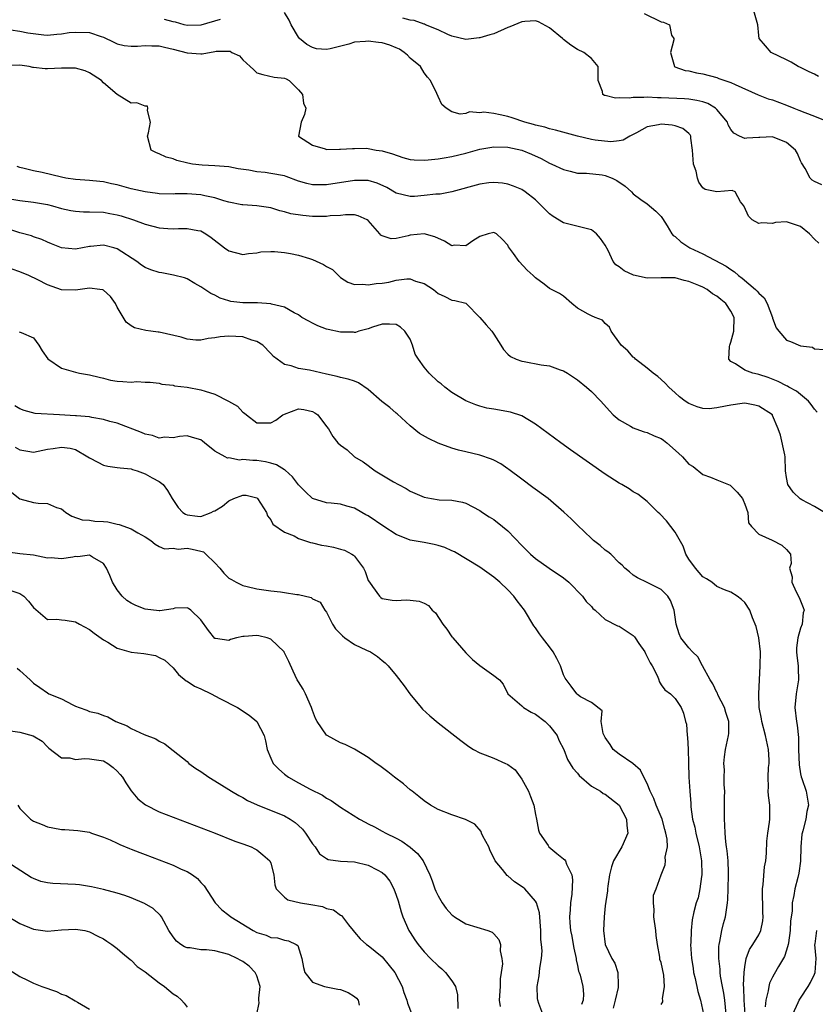
# Model space of a CAD drawing. Units: inches. Extents: x 2610000 to 2613000, y 1497000 to 1500000.
# Drawn here: x 2610311 to 2610425, y 1497734 to 1497876 of the extents above; entities that cross this region are included whole.
import ezdxf

# ---------------------------------------------------------------- set-up
doc = ezdxf.new("R2010")
doc.units = ezdxf.units.IN
doc.header["$MEASUREMENT"] = 0
doc.layers.add('LD26101497_2ft', color=93, linetype='Continuous')

msp = doc.modelspace()

# ---------------------------------------------------------------- linework, layer by layer
at = {"layer": 'LD26101497_2ft'}
for points, elevation in [([(2610425.63, 1497843.63), (2610425, 1497844.24), (2610424.28, 1497845), (2610423, 1497846.06), (2610422.27, 1497846.27), (2610421, 1497846.69), (2610419.4, 1497846.6), (2610419, 1497846.49), (2610417.44, 1497846.56), (2610417, 1497846.46), (2610416.06, 1497847), (2610415.52, 1497847.52), (2610414.91, 1497848.91), (2610414.86, 1497849), (2610414.41, 1497849.59), (2610413.62, 1497851), (2610413.19, 1497851.19), (2610411, 1497851.02), (2610409.34, 1497851.34), (2610409, 1497851.57), (2610408.41, 1497852.41), (2610408.22, 1497853), (2610408.01, 1497853.99), (2610407.66, 1497855), (2610407.5, 1497857), (2610407.26, 1497858.74), (2610407.27, 1497859), (2610407.19, 1497859.19), (2610407, 1497859.37), (2610406.12, 1497860.12), (2610405, 1497860.5), (2610404.58, 1497860.58), (2610403, 1497860.72), (2610402.62, 1497860.62), (2610401, 1497860.33), (2610399.49, 1497859.49), (2610398.52, 1497859), (2610397.57, 1497858.43), (2610397, 1497858.34), (2610395.8, 1497858.2), (2610393.55, 1497858.45), (2610393, 1497858.54), (2610391, 1497859), (2610387.87, 1497859.87), (2610387, 1497860.06), (2610386.3, 1497860.3), (2610385, 1497860.6), (2610384.7, 1497860.7), (2610383.43, 1497861), (2610381.65, 1497861.65), (2610381, 1497861.83), (2610379.91, 1497862.09), (2610379, 1497862.25), (2610377.55, 1497862.45), (2610377, 1497862.37), (2610375.52, 1497862.48), (2610375, 1497862.27), (2610374.18, 1497862.18), (2610373, 1497862.48), (2610372.18, 1497863), (2610371.57, 1497863.57), (2610371, 1497864.72), (2610370.85, 1497865.15), (2610369.93, 1497867), (2610369.47, 1497867.47), (2610369, 1497868.07), (2610368.48, 1497869), (2610367, 1497870.21), (2610366.63, 1497870.63), (2610366.15, 1497871), (2610365.48, 1497871.48), (2610365, 1497871.67), (2610364.08, 1497872.08), (2610363, 1497872.41), (2610362.46, 1497872.46), (2610361, 1497872.66), (2610360.59, 1497872.59), (2610359, 1497872.47), (2610358.22, 1497872.22), (2610355.53, 1497871.53), (2610355, 1497871.43), (2610353.56, 1497871.56), (2610353, 1497871.71), (2610352.17, 1497872.17), (2610351.14, 1497873), (2610351, 1497873.21), (2610349.94, 1497875), (2610349.65, 1497875.65), (2610349, 1497876.73)], 9074), ([(2610426.04, 1497852.04), (2610425, 1497852.49), (2610424.69, 1497852.69), (2610424.37, 1497853), (2610423.64, 1497854.36), (2610423.16, 1497855.16), (2610423, 1497855.47), (2610422.54, 1497856.54), (2610422.27, 1497857), (2610421, 1497858.11), (2610419, 1497858.92), (2610417.17, 1497858.83), (2610417, 1497858.83), (2610415.28, 1497858.72), (2610415, 1497858.66), (2610414.23, 1497859), (2610413.42, 1497859.42), (2610413, 1497859.96), (2610412.64, 1497860.64), (2610412.52, 1497861), (2610411, 1497862.84), (2610410.81, 1497863), (2610409.69, 1497863.69), (2610409, 1497863.91), (2610408.13, 1497864.13), (2610407, 1497864.3), (2610406.36, 1497864.36), (2610403, 1497864.51), (2610402.49, 1497864.49), (2610401, 1497864.6), (2610400.53, 1497864.53), (2610399, 1497864.56), (2610398.44, 1497864.44), (2610397, 1497864.51), (2610396.44, 1497864.44), (2610395, 1497864.84), (2610394.86, 1497864.86), (2610394.63, 1497865), (2610394.59, 1497865.41), (2610393.98, 1497867), (2610393.97, 1497869), (2610393, 1497870.13), (2610391.9, 1497871), (2610391, 1497871.42), (2610390.07, 1497872.07), (2610389, 1497872.88), (2610388.88, 1497873), (2610387, 1497874.56), (2610385.41, 1497875.41), (2610385, 1497875.57), (2610383.47, 1497875.47), (2610383, 1497875.41), (2610381.31, 1497874.69), (2610381, 1497874.58), (2610379, 1497873.7), (2610378.43, 1497873.57), (2610377, 1497873.1), (2610376.9, 1497873.1), (2610375, 1497872.87), (2610373, 1497873.34), (2610372.4, 1497873.6), (2610371, 1497874.26), (2610369.21, 1497875), (2610369.07, 1497875.07), (2610369, 1497875.08), (2610367.58, 1497875.58), (2610367, 1497875.66), (2610365.94, 1497875.94)], 9072), ([(2610400.59, 1497876.59), (2610403, 1497875.43), (2610403.34, 1497875.34), (2610404.22, 1497875), (2610404.51, 1497873.49), (2610404.82, 1497873), (2610404.82, 1497872.82), (2610404.34, 1497871), (2610404.93, 1497869), (2610404.97, 1497868.97), (2610406.43, 1497868.43), (2610407, 1497868.36), (2610408.09, 1497868.09), (2610409, 1497867.93), (2610411, 1497867.4), (2610411.3, 1497867.3), (2610413, 1497866.7), (2610413.6, 1497866.4), (2610416.94, 1497864.94), (2610418.37, 1497864.37), (2610419, 1497864.2), (2610421, 1497863.44), (2610422.06, 1497863), (2610422.75, 1497862.75), (2610423.61, 1497862.39), (2610425, 1497861.89), (2610427, 1497861.08)], 9070), ([(2610425.57, 1497867.57), (2610425, 1497867.88), (2610424.24, 1497868.24), (2610423, 1497868.86), (2610422.67, 1497869), (2610421.64, 1497869.64), (2610421, 1497869.97), (2610418.81, 1497871), (2610417.97, 1497871.97), (2610417.05, 1497873), (2610417, 1497873.43), (2610416.88, 1497875), (2610416.29, 1497877)], 9068), ([(2610339.74, 1497875.74), (2610337, 1497874.91), (2610335, 1497874.9), (2610334.57, 1497875), (2610333.36, 1497875.36), (2610333, 1497875.4), (2610331.76, 1497875.76)], 9074), ([(2610309.74, 1497874.26), (2610311, 1497874.08), (2610312.17, 1497873.83), (2610314.47, 1497873.53), (2610315, 1497873.52), (2610316.34, 1497873.66), (2610317, 1497873.71), (2610318.1, 1497873.9), (2610319, 1497873.95), (2610321, 1497873.88), (2610322.7, 1497873.3), (2610323, 1497873.23), (2610324.49, 1497872.49), (2610325, 1497872.27), (2610326, 1497872), (2610327, 1497871.93), (2610327.9, 1497871.9), (2610329, 1497872.01), (2610329.95, 1497871.95), (2610331, 1497871.95), (2610331.76, 1497871.76), (2610333, 1497871.49), (2610335, 1497870.94), (2610337, 1497870.84), (2610337.16, 1497870.84), (2610339, 1497871.15), (2610339.2, 1497871.2), (2610341.19, 1497871.19), (2610341.45, 1497871), (2610342.51, 1497870.51), (2610343, 1497869.97), (2610344.08, 1497869), (2610344.55, 1497868.55), (2610345, 1497868.07), (2610345.85, 1497867.85), (2610347.48, 1497867.48), (2610349, 1497867.35), (2610349.21, 1497867.21), (2610349.64, 1497867), (2610351, 1497865.64), (2610351.54, 1497865), (2610351.73, 1497863.73), (2610352.04, 1497863), (2610351.87, 1497862.13), (2610351.36, 1497861), (2610350.97, 1497859), (2610353, 1497857.69), (2610354.82, 1497857.18), (2610355, 1497857.11), (2610356.86, 1497857.14), (2610357, 1497857.12), (2610358.75, 1497857.25), (2610359, 1497857.23), (2610360.74, 1497857.26), (2610361, 1497857.23), (2610362.15, 1497857), (2610363, 1497856.9), (2610364.45, 1497856.45), (2610365.94, 1497855.94), (2610367, 1497855.68), (2610367.6, 1497855.6), (2610369, 1497855.58), (2610369.6, 1497855.6), (2610371, 1497855.75), (2610371.88, 1497855.88), (2610373, 1497856.07), (2610375, 1497856.58), (2610377, 1497857.15), (2610379, 1497857.49), (2610381, 1497857.42), (2610383, 1497856.98), (2610384.4, 1497856.4), (2610385.79, 1497855.79), (2610387, 1497855.15), (2610387.35, 1497855), (2610389, 1497854.21), (2610389.96, 1497853.96), (2610391, 1497853.71), (2610392.32, 1497853.68), (2610394.55, 1497853.45), (2610395, 1497853.38), (2610396, 1497853), (2610396.63, 1497852.63), (2610397.84, 1497851.84), (2610398.75, 1497851), (2610399, 1497850.71), (2610400.07, 1497849.93), (2610401, 1497849.28), (2610402.26, 1497848.26), (2610403, 1497847.5), (2610403.18, 1497847.18), (2610403.86, 1497846.14), (2610404.52, 1497845), (2610404.75, 1497844.75), (2610405, 1497844.62), (2610405.82, 1497843.82), (2610407.12, 1497843), (2610409, 1497842.11), (2610412.34, 1497840.34), (2610413, 1497839.85), (2610413.54, 1497839.54), (2610414.11, 1497839), (2610414.64, 1497838.64), (2610416.55, 1497837), (2610416.78, 1497836.78), (2610417, 1497836.48), (2610417.8, 1497835.8), (2610418.21, 1497835), (2610418.97, 1497833), (2610419, 1497832.88), (2610419.52, 1497831.52), (2610419.87, 1497831), (2610421, 1497829.75), (2610421.55, 1497829.55), (2610423, 1497828.9), (2610424.71, 1497828.71), (2610425, 1497828.51), (2610426.39, 1497828.39)], 9076), ([(2610425.38, 1497819.38), (2610425, 1497819.82), (2610424.52, 1497820.52), (2610424.15, 1497821), (2610423, 1497821.95), (2610422.4, 1497822.41), (2610421.3, 1497823), (2610421.12, 1497823.12), (2610421, 1497823.16), (2610419.81, 1497823.81), (2610418.37, 1497824.37), (2610417, 1497824.81), (2610416.84, 1497824.84), (2610416.15, 1497825), (2610415, 1497825.42), (2610413.67, 1497826.33), (2610413, 1497826.66), (2610412.71, 1497827), (2610412.81, 1497828.81), (2610412.85, 1497829), (2610413, 1497829.43), (2610413.43, 1497831), (2610413.46, 1497833), (2610413, 1497833.91), (2610412.29, 1497835), (2610411.55, 1497835.55), (2610411, 1497836.04), (2610410.39, 1497836.39), (2610409.6, 1497837), (2610409, 1497837.32), (2610408.42, 1497837.58), (2610407, 1497838.16), (2610406.3, 1497838.3), (2610405, 1497838.68), (2610403, 1497838.68), (2610401, 1497838.62), (2610399.06, 1497839.06), (2610397.69, 1497839.69), (2610397, 1497840.25), (2610396.52, 1497840.52), (2610396.12, 1497841), (2610395.41, 1497842.59), (2610395, 1497843.37), (2610394.31, 1497844.31), (2610393.73, 1497845), (2610393, 1497845.54), (2610389, 1497846.58), (2610387.5, 1497847.5), (2610387, 1497847.87), (2610385, 1497849.85), (2610383.52, 1497851), (2610383, 1497851.34), (2610381.82, 1497851.82), (2610381, 1497852.13), (2610380.25, 1497852.25), (2610379, 1497852.36), (2610378.3, 1497852.3), (2610377, 1497852.12), (2610373, 1497851.02), (2610371.31, 1497850.69), (2610370.68, 1497850.68), (2610369, 1497850.48), (2610367.63, 1497850.37), (2610367, 1497850.35), (2610365, 1497850.83), (2610363.64, 1497851.64), (2610362.26, 1497852.26), (2610361, 1497852.62), (2610360.64, 1497852.64), (2610359, 1497852.66), (2610355, 1497852.01), (2610354, 1497852), (2610353, 1497852.02), (2610352.2, 1497852.2), (2610351, 1497852.55), (2610349.23, 1497853.23), (2610349, 1497853.29), (2610347, 1497853.67), (2610346.23, 1497853.77), (2610345, 1497853.88), (2610343.88, 1497854.12), (2610342.33, 1497854.33), (2610341, 1497854.6), (2610339, 1497854.75), (2610337.16, 1497854.84), (2610335.77, 1497855), (2610335.12, 1497855.12), (2610333.53, 1497855.53), (2610333, 1497855.74), (2610332.01, 1497856.01), (2610331, 1497856.46), (2610330.61, 1497856.61), (2610329.85, 1497857), (2610329.31, 1497859), (2610329.47, 1497859.47), (2610329.78, 1497861), (2610329.32, 1497862.68), (2610329.4, 1497863), (2610329.32, 1497863.32), (2610329, 1497863.33), (2610327.8, 1497863.8), (2610327, 1497863.76), (2610325, 1497864.97), (2610323, 1497866.68), (2610322.72, 1497867), (2610321, 1497868.11), (2610320.39, 1497868.39), (2610319, 1497868.75), (2610318.78, 1497868.78), (2610317, 1497868.76), (2610315, 1497868.69), (2610314.66, 1497868.66), (2610313, 1497868.88), (2610312.88, 1497868.88), (2610312.36, 1497869), (2610311, 1497869.21), (2610309, 1497869.15)], 9078), ([(2610426.45, 1497805), (2610425, 1497805.86), (2610423.19, 1497806.81), (2610422.95, 1497806.95), (2610421.94, 1497807.94), (2610421.19, 1497809), (2610421, 1497810.03), (2610420.86, 1497811), (2610420.81, 1497813), (2610420.74, 1497813.26), (2610420.12, 1497816.12), (2610419.81, 1497817), (2610419, 1497818.93), (2610418.96, 1497819), (2610417, 1497820.26), (2610416.42, 1497820.42), (2610415, 1497820.68), (2610414.65, 1497820.65), (2610413, 1497820.41), (2610412.25, 1497820.25), (2610411, 1497820.03), (2610409.9, 1497819.9), (2610409, 1497819.94), (2610408.15, 1497820.15), (2610407, 1497820.63), (2610406.45, 1497821), (2610405.62, 1497821.62), (2610405, 1497822.17), (2610404.1, 1497823), (2610403.58, 1497823.58), (2610403, 1497824.07), (2610402.52, 1497824.52), (2610401.88, 1497825), (2610401, 1497825.73), (2610399.31, 1497827), (2610399.18, 1497827.18), (2610399, 1497827.29), (2610398.21, 1497828.21), (2610397.26, 1497829), (2610397.18, 1497829.18), (2610395.86, 1497831), (2610395.59, 1497831.59), (2610395, 1497832.12), (2610394.58, 1497832.58), (2610393.53, 1497833), (2610393, 1497833.2), (2610392.52, 1497833.48), (2610391, 1497834.31), (2610390.19, 1497835), (2610389, 1497836.04), (2610388.43, 1497836.43), (2610387, 1497837.16), (2610386.25, 1497837.75), (2610385, 1497838.67), (2610384.66, 1497839), (2610383.79, 1497839.79), (2610382.62, 1497841), (2610381.85, 1497842.15), (2610381.12, 1497843.12), (2610381, 1497843.34), (2610380.21, 1497844.21), (2610379.37, 1497845), (2610379, 1497845.18), (2610378.18, 1497845), (2610377, 1497844.62), (2610375.98, 1497843.98), (2610375, 1497843.28), (2610373.34, 1497843.34), (2610373, 1497843.29), (2610371.94, 1497843.94), (2610370.54, 1497844.54), (2610369, 1497845.01), (2610367, 1497844.8), (2610366.7, 1497844.7), (2610365, 1497844.33), (2610364.26, 1497844.26), (2610363, 1497844.68), (2610362.8, 1497844.8), (2610362.65, 1497845), (2610361, 1497846.88), (2610360.83, 1497847), (2610359.56, 1497847.56), (2610359, 1497847.7), (2610357.71, 1497847.71), (2610357, 1497847.6), (2610355.55, 1497847.55), (2610355, 1497847.46), (2610353.5, 1497847.5), (2610353, 1497847.5), (2610351.61, 1497847.61), (2610349.88, 1497847.88), (2610349, 1497848.15), (2610348.31, 1497848.31), (2610347, 1497848.71), (2610345, 1497849), (2610343, 1497849.13), (2610342.84, 1497849.16), (2610341, 1497849.54), (2610340.29, 1497849.71), (2610339, 1497850.16), (2610337.57, 1497850.43), (2610337, 1497850.58), (2610335, 1497850.71), (2610333.29, 1497850.71), (2610333, 1497850.69), (2610331, 1497850.74), (2610330.78, 1497850.78), (2610329, 1497851), (2610327, 1497851.47), (2610325, 1497852.02), (2610324.18, 1497852.18), (2610323, 1497852.45), (2610322.48, 1497852.48), (2610321, 1497852.64), (2610319, 1497852.78), (2610317.6, 1497853), (2610317, 1497853.12), (2610314.22, 1497853.78), (2610313, 1497854.01), (2610311.62, 1497854.38), (2610311, 1497854.51), (2610310.64, 1497854.64)], 9080), ([(2610309, 1497850.09), (2610311, 1497849.75), (2610313, 1497849.53), (2610315, 1497849.18), (2610315.71, 1497849), (2610317, 1497848.62), (2610318.34, 1497848.34), (2610319, 1497848.23), (2610320.16, 1497848.16), (2610321, 1497848.15), (2610323, 1497848.08), (2610323.93, 1497847.93), (2610325, 1497847.72), (2610325.57, 1497847.57), (2610327.3, 1497847), (2610329, 1497846.36), (2610331, 1497845.87), (2610332.24, 1497845.76), (2610333, 1497845.71), (2610333.76, 1497845.76), (2610335, 1497845.74), (2610336.55, 1497845.45), (2610337, 1497845.41), (2610337.68, 1497845), (2610338.47, 1497844.47), (2610340.38, 1497843), (2610341, 1497842.56), (2610343, 1497842.04), (2610343.84, 1497842.16), (2610345, 1497842.28), (2610345.61, 1497842.39), (2610347, 1497842.44), (2610347.55, 1497842.45), (2610349, 1497842.29), (2610349.84, 1497842.16), (2610351, 1497841.94), (2610352.57, 1497841.43), (2610353, 1497841.31), (2610354.57, 1497840.57), (2610355, 1497840.29), (2610355.85, 1497839.85), (2610357, 1497838.73), (2610358.07, 1497838.07), (2610359, 1497837.72), (2610360.24, 1497837.76), (2610361, 1497837.65), (2610362.15, 1497837.85), (2610363, 1497837.93), (2610363.93, 1497838.07), (2610365, 1497838.33), (2610366.55, 1497838.55), (2610367, 1497838.53), (2610367.78, 1497838.22), (2610369, 1497837.88), (2610370.34, 1497837), (2610370.71, 1497836.71), (2610371, 1497836.43), (2610371.99, 1497835.99), (2610373, 1497835.46), (2610373.42, 1497835.42), (2610375, 1497835.03), (2610375.04, 1497835), (2610377, 1497833), (2610377.93, 1497831.93), (2610378.7, 1497831), (2610379, 1497830.59), (2610380.03, 1497829), (2610380.39, 1497828.39), (2610381, 1497827.73), (2610381.39, 1497827.39), (2610382.21, 1497827), (2610383, 1497826.7), (2610383.35, 1497826.65), (2610385.79, 1497826.21), (2610387, 1497826.04), (2610388.52, 1497825.48), (2610389, 1497825.33), (2610389.56, 1497825), (2610390.43, 1497824.43), (2610391, 1497824.02), (2610392.31, 1497823), (2610393, 1497822.36), (2610394.34, 1497821), (2610395.58, 1497819.58), (2610396.14, 1497819), (2610397, 1497818.29), (2610398.62, 1497817.38), (2610399, 1497817.15), (2610399.38, 1497817), (2610400.59, 1497816.59), (2610401, 1497816.5), (2610402.02, 1497816.02), (2610403, 1497815.61), (2610403.36, 1497815.36), (2610403.8, 1497815), (2610405.51, 1497813.51), (2610406.06, 1497813), (2610407, 1497811.94), (2610407.58, 1497811.58), (2610409, 1497810.47), (2610410.08, 1497810.08), (2610411, 1497809.71), (2610412.91, 1497808.91), (2610413, 1497808.84), (2610413.93, 1497807.93), (2610414.67, 1497807), (2610414.77, 1497806.77), (2610415, 1497806.2), (2610415.45, 1497805), (2610415.54, 1497803.54), (2610415.95, 1497803), (2610417, 1497801.88), (2610418.95, 1497801.05), (2610420.32, 1497800.32), (2610421, 1497799.7), (2610421.57, 1497799), (2610421.66, 1497797.66), (2610421.43, 1497797), (2610421.79, 1497795.79), (2610421.73, 1497795), (2610422.39, 1497793.61), (2610422.81, 1497792.81), (2610423.39, 1497791.39), (2610423.51, 1497791), (2610423.39, 1497790.61), (2610423.22, 1497789), (2610423, 1497788.4), (2610422.59, 1497787), (2610422.44, 1497785.56), (2610422.43, 1497785), (2610422.47, 1497784.47), (2610422.65, 1497783), (2610422.64, 1497782.64), (2610422.69, 1497781), (2610422.37, 1497779), (2610422.19, 1497777), (2610422.41, 1497775), (2610422.5, 1497774.5), (2610422.7, 1497772.7), (2610422.72, 1497771), (2610422.8, 1497768.8), (2610423, 1497767.51), (2610423.08, 1497767.08), (2610423.18, 1497766.82), (2610423.79, 1497765), (2610424.15, 1497763), (2610423.91, 1497762.09), (2610423.78, 1497761), (2610423.33, 1497759.33), (2610423.21, 1497759), (2610423.18, 1497758.82), (2610423.02, 1497757), (2610423.01, 1497754.99), (2610422.77, 1497753.23), (2610422.62, 1497752.62), (2610422.16, 1497751), (2610422.06, 1497750.06), (2610421.81, 1497749), (2610421.8, 1497747.8), (2610421.58, 1497746.42), (2610421.51, 1497745), (2610421.25, 1497743.25), (2610421.23, 1497743), (2610421, 1497742.19), (2610420.71, 1497741.29), (2610419.86, 1497739.86), (2610419.24, 1497738.76), (2610419, 1497738.32), (2610418.56, 1497737.44), (2610418.44, 1497737), (2610418.36, 1497736.36), (2610418.03, 1497735), (2610417.93, 1497734.07)], 9082), ([(2610415.08, 1497733), (2610414.92, 1497735), (2610414.86, 1497736.86), (2610414.83, 1497737.17), (2610414.9, 1497739), (2610415, 1497739.82), (2610415.22, 1497741), (2610415.7, 1497742.3), (2610416.18, 1497743), (2610417, 1497744.41), (2610417.29, 1497745), (2610417.58, 1497746.42), (2610417.63, 1497747), (2610417.58, 1497747.58), (2610417.53, 1497751), (2610417.63, 1497751.63), (2610417.84, 1497754.16), (2610418.01, 1497755), (2610418.12, 1497756.12), (2610418.16, 1497757.84), (2610418.3, 1497759), (2610418.56, 1497760.56), (2610418.59, 1497761), (2610418.59, 1497763), (2610418.39, 1497764.39), (2610418.36, 1497765), (2610418.41, 1497765.59), (2610418.36, 1497767), (2610418.42, 1497768.42), (2610418.5, 1497769), (2610418.49, 1497769.51), (2610418.4, 1497771), (2610417.98, 1497773), (2610417.43, 1497775), (2610417.38, 1497775.38), (2610417.07, 1497777), (2610417.01, 1497778.99), (2610417.09, 1497781), (2610417.23, 1497783), (2610417.25, 1497785), (2610417, 1497787), (2610416.64, 1497788.64), (2610416.13, 1497789.87), (2610415.75, 1497791), (2610415, 1497792.08), (2610414.54, 1497792.54), (2610413.93, 1497793), (2610413, 1497793.56), (2610412.08, 1497793.92), (2610411, 1497794.4), (2610410.26, 1497795), (2610409.5, 1497795.5), (2610409, 1497795.78), (2610407.91, 1497797), (2610407, 1497798.31), (2610406.56, 1497799), (2610406.18, 1497800.18), (2610405, 1497802.2), (2610403.79, 1497803.79), (2610402.8, 1497804.8), (2610402.57, 1497805), (2610401, 1497806.6), (2610399.64, 1497807.64), (2610399, 1497807.99), (2610398.41, 1497808.41), (2610397.39, 1497809), (2610397, 1497809.21), (2610395, 1497810.52), (2610390.01, 1497814), (2610388.6, 1497815), (2610385.89, 1497817), (2610385, 1497817.69), (2610383, 1497818.89), (2610381.41, 1497819.41), (2610379, 1497819.81), (2610377.99, 1497819.99), (2610377, 1497820.26), (2610376.43, 1497820.43), (2610375, 1497821.01), (2610373, 1497822.23), (2610371.96, 1497823), (2610371.45, 1497823.45), (2610371, 1497823.76), (2610369.73, 1497825), (2610369, 1497825.85), (2610368.18, 1497827), (2610367.74, 1497827.74), (2610367.35, 1497829), (2610367, 1497829.87), (2610366.24, 1497831), (2610365.6, 1497831.6), (2610365, 1497831.99), (2610364.05, 1497832.05), (2610363, 1497832.05), (2610361.59, 1497831.59), (2610361, 1497831.37), (2610359.65, 1497831), (2610359.16, 1497830.84), (2610359, 1497830.84), (2610358.86, 1497830.86), (2610357, 1497830.86), (2610355.24, 1497831.24), (2610355, 1497831.32), (2610353.78, 1497831.78), (2610353, 1497832.17), (2610352.48, 1497832.48), (2610351.48, 1497833), (2610351, 1497833.36), (2610350.37, 1497833.63), (2610349, 1497834.45), (2610347.1, 1497834.9), (2610347, 1497834.94), (2610345.1, 1497835.1), (2610345, 1497835.08), (2610343, 1497835.09), (2610341.3, 1497835.3), (2610341, 1497835.36), (2610339.76, 1497835.76), (2610339, 1497836.17), (2610338.42, 1497836.42), (2610337.55, 1497837), (2610337, 1497837.39), (2610336.14, 1497837.86), (2610335, 1497838.52), (2610334.66, 1497838.66), (2610333.08, 1497839.08), (2610331.38, 1497839.38), (2610331, 1497839.43), (2610329.83, 1497839.83), (2610329, 1497840.15), (2610328.49, 1497840.49), (2610327.82, 1497841), (2610325, 1497842.86), (2610324.5, 1497843), (2610323, 1497843.38), (2610321.16, 1497843.16), (2610321, 1497843.16), (2610319, 1497842.78), (2610317, 1497843), (2610315.57, 1497843.57), (2610315, 1497843.79), (2610314.17, 1497844.17), (2610313, 1497844.56), (2610312.69, 1497844.69), (2610311, 1497845.15), (2610309.6, 1497845.6)], 9084), ([(2610412.32, 1497733), (2610412.13, 1497735), (2610412.01, 1497736.01), (2610411.81, 1497737), (2610411.54, 1497738.46), (2610411.48, 1497739), (2610411.46, 1497739.46), (2610411.27, 1497741), (2610411.29, 1497742.71), (2610411.32, 1497743), (2610411.44, 1497743.44), (2610411.73, 1497745), (2610411.96, 1497746.04), (2610412.24, 1497747), (2610412.51, 1497749), (2610412.55, 1497749.45), (2610412.61, 1497751), (2610412.68, 1497753), (2610412.68, 1497753.32), (2610412.62, 1497755), (2610412.47, 1497756.47), (2610412.4, 1497757), (2610412.28, 1497757.72), (2610412.17, 1497759), (2610412.15, 1497760.15), (2610412.08, 1497761), (2610412.11, 1497761.89), (2610412.09, 1497764.09), (2610412.12, 1497765), (2610412.06, 1497765.94), (2610412.05, 1497767), (2610412.07, 1497768.07), (2610412, 1497769), (2610412.08, 1497769.92), (2610412.24, 1497771), (2610412.69, 1497773), (2610412.71, 1497773.29), (2610412.71, 1497775), (2610412.3, 1497776.3), (2610412.11, 1497777), (2610411.16, 1497778.84), (2610411.07, 1497779.07), (2610411, 1497779.17), (2610410.42, 1497780.42), (2610410.04, 1497781), (2610408.95, 1497783), (2610408.28, 1497784.28), (2610407.49, 1497785), (2610407, 1497785.57), (2610405.85, 1497787), (2610405.6, 1497787.6), (2610405.14, 1497789), (2610404.88, 1497791), (2610404.37, 1497792.37), (2610403.96, 1497793), (2610403, 1497793.95), (2610401, 1497794.97), (2610399.63, 1497795.63), (2610399, 1497796.03), (2610398.47, 1497796.47), (2610397.79, 1497797), (2610397.42, 1497797.42), (2610397, 1497797.79), (2610395.78, 1497799), (2610395.36, 1497799.36), (2610395, 1497799.6), (2610394.27, 1497800.27), (2610393.3, 1497801), (2610393, 1497801.26), (2610391, 1497803.2), (2610390.1, 1497804.1), (2610389.07, 1497805.07), (2610386.78, 1497807), (2610384.61, 1497808.61), (2610383, 1497809.77), (2610381.16, 1497811.16), (2610381, 1497811.26), (2610380, 1497812), (2610379, 1497812.49), (2610378.67, 1497812.67), (2610377, 1497813.24), (2610375, 1497813.73), (2610373.94, 1497813.94), (2610373, 1497814.23), (2610371, 1497814.97), (2610369.62, 1497815.62), (2610368.36, 1497816.36), (2610367, 1497817.43), (2610365.14, 1497819.14), (2610365, 1497819.24), (2610364.07, 1497820.07), (2610362.94, 1497820.94), (2610361, 1497822.65), (2610359.59, 1497823.59), (2610359, 1497823.86), (2610358.13, 1497824.13), (2610357, 1497824.39), (2610356.53, 1497824.53), (2610355, 1497824.85), (2610352.58, 1497825.42), (2610351, 1497825.67), (2610349.93, 1497826.07), (2610349, 1497826.22), (2610347.91, 1497827), (2610347.4, 1497827.4), (2610347, 1497827.83), (2610345.87, 1497829), (2610345, 1497829.52), (2610344.28, 1497829.72), (2610343, 1497830.19), (2610341, 1497830.32), (2610339.77, 1497830.23), (2610339, 1497830.07), (2610338.04, 1497829.96), (2610337, 1497829.72), (2610336.25, 1497829.75), (2610335, 1497829.86), (2610334.18, 1497830.18), (2610331, 1497830.86), (2610330.87, 1497830.87), (2610329.8, 1497831), (2610329.1, 1497831.1), (2610327.49, 1497831.49), (2610327, 1497831.78), (2610326.29, 1497832.29), (2610325, 1497834.47), (2610324.72, 1497835), (2610324.01, 1497836.01), (2610323, 1497836.9), (2610322.93, 1497836.93), (2610322.47, 1497837), (2610321, 1497837.18), (2610319, 1497836.9), (2610317, 1497836.97), (2610315, 1497837.69), (2610313.62, 1497838.38), (2610312.3, 1497839), (2610311, 1497839.53), (2610309.94, 1497839.94)], 9086), ([(2610310.94, 1497830.94), (2610311.19, 1497830.81), (2610313, 1497830.08), (2610313.76, 1497829), (2610314.21, 1497828.21), (2610315.05, 1497827.05), (2610317, 1497825.73), (2610319, 1497825.12), (2610319.58, 1497825), (2610321, 1497824.76), (2610322.4, 1497824.4), (2610323, 1497824.28), (2610324, 1497824), (2610325, 1497823.84), (2610325.8, 1497823.8), (2610327, 1497823.69), (2610327.8, 1497823.8), (2610329, 1497823.69), (2610329.72, 1497823.72), (2610331, 1497823.55), (2610331.4, 1497823.4), (2610333, 1497823.28), (2610333.19, 1497823.19), (2610335, 1497822.99), (2610337, 1497822.62), (2610337.6, 1497822.4), (2610339, 1497821.98), (2610340.94, 1497821), (2610342.24, 1497820.24), (2610343, 1497819.38), (2610343.24, 1497819.24), (2610343.51, 1497819), (2610345, 1497817.88), (2610346.13, 1497817.87), (2610347, 1497817.88), (2610347.76, 1497818.24), (2610348.73, 1497819), (2610349, 1497819.13), (2610351, 1497819.88), (2610351.76, 1497819.76), (2610353, 1497819.48), (2610353.31, 1497819.31), (2610353.74, 1497819), (2610355, 1497817.32), (2610355.3, 1497817), (2610355.93, 1497815.93), (2610356.64, 1497815), (2610357, 1497814.68), (2610357.98, 1497813.98), (2610359.02, 1497813), (2610360.28, 1497812.28), (2610361, 1497811.74), (2610361.43, 1497811.43), (2610361.98, 1497811), (2610364.6, 1497809.4), (2610365.31, 1497809), (2610366.43, 1497808.43), (2610367, 1497808.06), (2610369, 1497807.19), (2610370.06, 1497807), (2610371.18, 1497806.82), (2610373, 1497806.75), (2610374.5, 1497806.5), (2610375, 1497806.34), (2610377, 1497805.3), (2610377.4, 1497805), (2610378.36, 1497804.36), (2610379, 1497804.02), (2610380.27, 1497803), (2610381, 1497802.39), (2610383, 1497800.26), (2610383.63, 1497799.63), (2610384.27, 1497799), (2610385, 1497798.38), (2610386.95, 1497797), (2610389, 1497795.61), (2610389.77, 1497795), (2610391.73, 1497793), (2610392.23, 1497792.23), (2610393, 1497791.49), (2610393.22, 1497791.22), (2610393.53, 1497791), (2610395, 1497789.66), (2610396.74, 1497788.74), (2610397, 1497788.67), (2610399, 1497787.37), (2610399.18, 1497787.18), (2610399.27, 1497787), (2610399.82, 1497786.18), (2610400.65, 1497785), (2610400.78, 1497784.78), (2610401.45, 1497783.45), (2610401.73, 1497783), (2610402.48, 1497781.52), (2610402.68, 1497781), (2610402.74, 1497780.74), (2610403, 1497780.29), (2610403.53, 1497779.53), (2610404.33, 1497779), (2610405, 1497778.32), (2610405.89, 1497777), (2610406.21, 1497776.21), (2610406.52, 1497775), (2610406.64, 1497774.64), (2610406.72, 1497773), (2610406.78, 1497772.78), (2610406.87, 1497771), (2610406.91, 1497769.09), (2610406.99, 1497767), (2610407.12, 1497765), (2610407.25, 1497763.25), (2610407.25, 1497762.75), (2610407.51, 1497761), (2610407.83, 1497759.83), (2610407.97, 1497759), (2610408.45, 1497757), (2610408.77, 1497755), (2610408.83, 1497753), (2610408.79, 1497752.79), (2610408.57, 1497751), (2610408.31, 1497749.69), (2610408.04, 1497749), (2610407.69, 1497747.69), (2610407.45, 1497746.55), (2610407.3, 1497745), (2610407.25, 1497743.25), (2610407.23, 1497743), (2610407.35, 1497741), (2610407.59, 1497739.59), (2610407.66, 1497739), (2610407.87, 1497738.13), (2610408.27, 1497736.27), (2610408.66, 1497735), (2610409.06, 1497733)], 9088), ([(2610403, 1497734.4), (2610403.23, 1497734.77), (2610403.24, 1497735), (2610403.21, 1497735.21), (2610403.51, 1497737), (2610403.4, 1497738.61), (2610403, 1497740.41), (2610402.84, 1497740.84), (2610402.81, 1497741.19), (2610402.46, 1497743), (2610402.28, 1497744.28), (2610402.22, 1497745), (2610401.94, 1497747), (2610401.99, 1497748), (2610401.89, 1497749), (2610401.92, 1497750.08), (2610402.29, 1497751), (2610403, 1497752.99), (2610403.57, 1497754.43), (2610403.62, 1497755), (2610403.56, 1497755.56), (2610403.9, 1497757), (2610403.89, 1497758.11), (2610403.7, 1497759), (2610403.52, 1497759.52), (2610403.13, 1497761), (2610403, 1497761.34), (2610402.31, 1497763), (2610401.96, 1497763.96), (2610401.45, 1497765), (2610401, 1497766.09), (2610400.53, 1497767), (2610400.04, 1497768.04), (2610398.96, 1497768.96), (2610397, 1497770.3), (2610396.12, 1497771), (2610395.69, 1497771.69), (2610395, 1497772.69), (2610394.7, 1497773.3), (2610394.4, 1497775), (2610394.56, 1497776.56), (2610393, 1497777.74), (2610391.46, 1497778.54), (2610391, 1497778.88), (2610390.89, 1497779), (2610390.1, 1497780.1), (2610389.22, 1497781.22), (2610389, 1497781.69), (2610388.56, 1497783), (2610388.05, 1497784.05), (2610387.53, 1497785), (2610387, 1497785.72), (2610385.99, 1497787), (2610385.58, 1497787.58), (2610385, 1497788.45), (2610384.76, 1497788.76), (2610383.42, 1497791), (2610382.34, 1497792.34), (2610381.87, 1497793), (2610381, 1497793.88), (2610379.86, 1497795), (2610379, 1497795.74), (2610377, 1497797.16), (2610373.35, 1497799.35), (2610373, 1497799.51), (2610371.99, 1497799.99), (2610371, 1497800.28), (2610370.43, 1497800.43), (2610369, 1497800.69), (2610368.72, 1497800.72), (2610367, 1497801.05), (2610365, 1497801.82), (2610363.21, 1497803), (2610361, 1497804.52), (2610360.67, 1497804.67), (2610360.06, 1497805), (2610359, 1497805.64), (2610357.91, 1497805.91), (2610357, 1497806.22), (2610355.67, 1497806.33), (2610355, 1497806.41), (2610353, 1497807.03), (2610351.98, 1497807.98), (2610351, 1497808.98), (2610350.13, 1497810.13), (2610349.08, 1497811.08), (2610349, 1497811.12), (2610347.84, 1497811.84), (2610347, 1497812.08), (2610346.26, 1497812.26), (2610345, 1497812.44), (2610344.44, 1497812.44), (2610343, 1497812.6), (2610342.52, 1497812.52), (2610341, 1497812.85), (2610340.82, 1497812.82), (2610340.47, 1497813), (2610339, 1497813.82), (2610337.53, 1497815), (2610337.22, 1497815.22), (2610337, 1497815.41), (2610335.78, 1497815.78), (2610335, 1497815.98), (2610333.93, 1497815.93), (2610333, 1497815.73), (2610331.81, 1497815.81), (2610331, 1497815.68), (2610330.06, 1497816.06), (2610329, 1497816.25), (2610328.49, 1497816.49), (2610325, 1497817.83), (2610323.92, 1497818.08), (2610323, 1497818.37), (2610321.36, 1497818.64), (2610321, 1497818.74), (2610319.13, 1497818.87), (2610319, 1497818.89), (2610316.71, 1497819), (2610313.23, 1497819.23), (2610311.63, 1497819.63), (2610311, 1497819.87), (2610310.32, 1497820.32)], 9090), ([(2610310.37, 1497814.37), (2610311, 1497813.99), (2610312.19, 1497813.81), (2610313, 1497813.65), (2610315, 1497814.08), (2610315.82, 1497814.18), (2610317, 1497814.4), (2610318.22, 1497814.22), (2610319, 1497814.02), (2610320.79, 1497813), (2610321, 1497812.86), (2610322.2, 1497812.2), (2610323, 1497811.8), (2610323.66, 1497811.66), (2610325, 1497811.48), (2610325.4, 1497811.4), (2610327, 1497811.26), (2610327.18, 1497811.18), (2610327.85, 1497811), (2610329, 1497810.57), (2610329.98, 1497809.98), (2610331, 1497809.46), (2610331.58, 1497809), (2610332.18, 1497808.18), (2610332.86, 1497807), (2610333.71, 1497805.71), (2610334.41, 1497805), (2610334.76, 1497804.76), (2610335, 1497804.66), (2610336.48, 1497804.48), (2610337, 1497804.44), (2610338.48, 1497805), (2610338.82, 1497805.18), (2610339, 1497805.24), (2610340.1, 1497805.9), (2610341, 1497806.66), (2610341.73, 1497807), (2610343, 1497807.48), (2610343.48, 1497807.48), (2610345, 1497807.09), (2610345.11, 1497807), (2610346.42, 1497805), (2610346.54, 1497804.54), (2610347, 1497803.97), (2610347.32, 1497803.32), (2610349, 1497802.16), (2610350.37, 1497801.63), (2610351, 1497801.29), (2610352.7, 1497800.7), (2610353, 1497800.67), (2610354.31, 1497800.31), (2610355, 1497800.21), (2610356.02, 1497800.02), (2610357, 1497799.74), (2610357.61, 1497799.61), (2610358.63, 1497799), (2610358.87, 1497798.87), (2610359, 1497798.72), (2610360.3, 1497797), (2610360.55, 1497796.55), (2610361, 1497795.26), (2610361.15, 1497795), (2610361.6, 1497794.4), (2610362.6, 1497793), (2610362.79, 1497792.79), (2610363, 1497792.67), (2610364.44, 1497792.43), (2610365, 1497792.36), (2610366.45, 1497792.45), (2610367, 1497792.41), (2610368.29, 1497792.29), (2610369, 1497792.01), (2610369.65, 1497791.65), (2610370.16, 1497791), (2610370.62, 1497790.62), (2610371.67, 1497789), (2610372.27, 1497788.27), (2610373, 1497787.18), (2610373.09, 1497787.09), (2610373.14, 1497787), (2610375, 1497784.85), (2610375.93, 1497783.93), (2610377, 1497783.04), (2610379, 1497781.63), (2610379.81, 1497781), (2610380.35, 1497780.35), (2610381.01, 1497779), (2610383, 1497777.26), (2610383.27, 1497777), (2610384.36, 1497776.36), (2610385, 1497776.06), (2610386.37, 1497775), (2610387, 1497774.38), (2610388.09, 1497773), (2610388.35, 1497772.35), (2610389.05, 1497771), (2610389.58, 1497769.58), (2610390.32, 1497768.32), (2610391, 1497767.58), (2610391.25, 1497767.25), (2610393, 1497765.74), (2610394.29, 1497765), (2610394.7, 1497764.7), (2610395, 1497764.57), (2610397, 1497763), (2610398.05, 1497761), (2610398.1, 1497760.1), (2610398.21, 1497759), (2610397.35, 1497757), (2610396.19, 1497755), (2610395.87, 1497754.13), (2610395.62, 1497753), (2610395.37, 1497751.37), (2610395.33, 1497751), (2610395.31, 1497750.69), (2610395, 1497748.54), (2610394.82, 1497747), (2610394.73, 1497745), (2610394.99, 1497743), (2610395.95, 1497741), (2610396.35, 1497740.35), (2610396.78, 1497739), (2610396.83, 1497737.17), (2610396.86, 1497737), (2610396.83, 1497736.83), (2610396.42, 1497735), (2610396.13, 1497733.86)], 9092), ([(2610309.85, 1497807.85), (2610311, 1497806.94), (2610313, 1497806.42), (2610313.67, 1497806.33), (2610315, 1497806.31), (2610316.29, 1497805.71), (2610317, 1497805.51), (2610317.29, 1497805.29), (2610317.6, 1497805), (2610318.47, 1497804.47), (2610319.94, 1497803.94), (2610321, 1497803.88), (2610321.77, 1497803.77), (2610323, 1497803.7), (2610323.64, 1497803.64), (2610325, 1497803.33), (2610325.29, 1497803.29), (2610327, 1497802.65), (2610327.93, 1497802.07), (2610329, 1497801.49), (2610329.8, 1497801), (2610330.44, 1497800.44), (2610331, 1497800.14), (2610331.79, 1497799.79), (2610333, 1497799.87), (2610333.75, 1497799.75), (2610335, 1497799.87), (2610335.75, 1497799.75), (2610337, 1497799.44), (2610337.34, 1497799.34), (2610337.7, 1497799), (2610339, 1497797.76), (2610339.71, 1497797), (2610340.29, 1497796.29), (2610341, 1497795.6), (2610341.37, 1497795.37), (2610342.05, 1497795), (2610343, 1497794.52), (2610343.61, 1497794.39), (2610345, 1497794.07), (2610347, 1497793.78), (2610348.4, 1497793.6), (2610349, 1497793.54), (2610350.75, 1497793.25), (2610351, 1497793.24), (2610352.79, 1497792.79), (2610353, 1497792.62), (2610354.11, 1497792.11), (2610354.77, 1497791), (2610355, 1497790.69), (2610355.86, 1497789), (2610356.32, 1497788.32), (2610357.28, 1497787.28), (2610357.64, 1497787), (2610359, 1497786.08), (2610360.76, 1497785.24), (2610361.3, 1497785), (2610362.34, 1497784.34), (2610363, 1497783.75), (2610363.43, 1497783.43), (2610363.86, 1497783), (2610365, 1497781.61), (2610366.14, 1497780.14), (2610366.98, 1497779), (2610368.57, 1497777), (2610368.78, 1497776.78), (2610369.82, 1497775.81), (2610371, 1497774.83), (2610374.27, 1497772.27), (2610375.41, 1497771.41), (2610376.07, 1497771), (2610377, 1497770.49), (2610377.77, 1497770.23), (2610379, 1497769.75), (2610380.66, 1497769), (2610380.91, 1497768.91), (2610381, 1497768.86), (2610382.07, 1497768.07), (2610383, 1497766.74), (2610383.99, 1497765), (2610384.26, 1497764.26), (2610384.75, 1497763), (2610385, 1497761.65), (2610385.15, 1497761), (2610385.4, 1497759.4), (2610385.54, 1497759), (2610386.79, 1497757.21), (2610386.91, 1497757), (2610388.05, 1497756.05), (2610389, 1497755.32), (2610389.17, 1497755.17), (2610389.28, 1497755), (2610389.44, 1497754.56), (2610390.21, 1497753), (2610390.31, 1497752.31), (2610390.21, 1497750.21), (2610390.01, 1497749), (2610389.97, 1497747.97), (2610389.86, 1497747), (2610389.89, 1497746.11), (2610390.01, 1497745), (2610390.19, 1497744.19), (2610390.4, 1497743), (2610390.48, 1497742.48), (2610390.82, 1497741), (2610390.81, 1497740.81), (2610391, 1497739.99), (2610391.16, 1497739.16), (2610391.25, 1497739), (2610391.39, 1497738.61), (2610391.75, 1497737), (2610391.86, 1497735.86), (2610391.8, 1497735), (2610391.58, 1497734.42)], 9094), ([(2610386.03, 1497733), (2610385.47, 1497734.53), (2610385.31, 1497735), (2610385.27, 1497735.27), (2610385.2, 1497737), (2610385.5, 1497738.5), (2610385.62, 1497739.62), (2610385.86, 1497741), (2610385.92, 1497742.08), (2610385.85, 1497743), (2610385.74, 1497743.74), (2610385.73, 1497745), (2610385.54, 1497747.54), (2610385.13, 1497749), (2610385, 1497749.24), (2610383.44, 1497751), (2610383.21, 1497751.21), (2610381.99, 1497751.99), (2610381, 1497752.86), (2610380.91, 1497752.91), (2610380.25, 1497753.75), (2610379.21, 1497755), (2610379, 1497755.44), (2610378.47, 1497756.47), (2610378.28, 1497757), (2610377.44, 1497758.56), (2610377.26, 1497759), (2610377.21, 1497759.21), (2610376.28, 1497760.28), (2610374.93, 1497760.93), (2610373, 1497761.6), (2610371, 1497762.39), (2610369.94, 1497763), (2610369, 1497763.64), (2610368.27, 1497764.27), (2610367.27, 1497765), (2610367, 1497765.22), (2610366.05, 1497766.05), (2610364.78, 1497767), (2610363.81, 1497767.81), (2610362.65, 1497768.65), (2610362.14, 1497769), (2610361, 1497769.85), (2610359, 1497771.04), (2610357.7, 1497771.7), (2610357, 1497771.97), (2610355.08, 1497773), (2610355, 1497773.06), (2610353.69, 1497775), (2610353.45, 1497775.45), (2610353, 1497776.58), (2610352.86, 1497777), (2610351.97, 1497779), (2610351.66, 1497779.66), (2610351, 1497780.68), (2610350.82, 1497781), (2610350.22, 1497782.22), (2610349.62, 1497783.62), (2610348.95, 1497784.95), (2610348.92, 1497785), (2610347, 1497786.84), (2610346.51, 1497787), (2610345.3, 1497787.29), (2610345, 1497787.34), (2610343.2, 1497787.2), (2610343, 1497787.2), (2610342.1, 1497787), (2610341.24, 1497786.76), (2610341, 1497786.65), (2610339.1, 1497786.9), (2610339, 1497786.9), (2610338.07, 1497788.07), (2610337, 1497789.58), (2610335.54, 1497791), (2610335.23, 1497791.23), (2610335, 1497791.34), (2610333.26, 1497791.26), (2610333, 1497791.19), (2610331.1, 1497790.9), (2610331, 1497790.9), (2610329, 1497791.14), (2610327.65, 1497791.65), (2610327, 1497791.99), (2610326.38, 1497792.38), (2610325.72, 1497793), (2610325, 1497793.91), (2610324.31, 1497795), (2610323.95, 1497795.95), (2610323.47, 1497797), (2610323, 1497797.67), (2610321.43, 1497798.57), (2610321, 1497798.87), (2610319.34, 1497798.66), (2610319, 1497798.68), (2610318.6, 1497798.6), (2610317, 1497798.34), (2610315.5, 1497798.5), (2610315, 1497798.47), (2610313, 1497798.9), (2610311, 1497799.08), (2610309.32, 1497799.32)], 9096), ([(2610309, 1497794.04), (2610311, 1497793.36), (2610311.58, 1497793), (2610312.27, 1497792.27), (2610313, 1497791.37), (2610315, 1497789.67), (2610316.31, 1497789.69), (2610317, 1497789.58), (2610317.54, 1497789.54), (2610319, 1497789.33), (2610319.56, 1497789), (2610321, 1497788.21), (2610321.68, 1497787.68), (2610323, 1497786.73), (2610323.63, 1497786.37), (2610325, 1497785.53), (2610326.98, 1497784.98), (2610328.79, 1497784.79), (2610330.46, 1497784.46), (2610331, 1497784.21), (2610331.81, 1497783.81), (2610333, 1497782.73), (2610333.76, 1497781.76), (2610334.86, 1497780.86), (2610335, 1497780.8), (2610336.09, 1497780.09), (2610337, 1497779.7), (2610338.46, 1497779), (2610339.69, 1497778.31), (2610342.25, 1497777), (2610343.92, 1497775.92), (2610345.02, 1497775.02), (2610346.07, 1497773), (2610346.24, 1497772.24), (2610346.49, 1497771), (2610347, 1497769.77), (2610347.35, 1497769), (2610348.16, 1497768.16), (2610349, 1497767.43), (2610349.56, 1497767), (2610351, 1497766.21), (2610352.68, 1497765.32), (2610354.45, 1497764.45), (2610355, 1497764.02), (2610355.66, 1497763.66), (2610357, 1497762.7), (2610359.72, 1497761), (2610360.54, 1497760.54), (2610361, 1497760.33), (2610361.87, 1497759.87), (2610363, 1497759.29), (2610363.51, 1497759), (2610365, 1497758.27), (2610365.82, 1497757.82), (2610366.99, 1497756.99), (2610368.07, 1497756.08), (2610368.86, 1497755), (2610369.83, 1497753), (2610370.16, 1497752.16), (2610370.55, 1497751), (2610370.68, 1497750.68), (2610371, 1497750), (2610371.61, 1497749), (2610372.19, 1497748.19), (2610373, 1497747.27), (2610373.15, 1497747.15), (2610373.37, 1497747), (2610375, 1497745.98), (2610378.13, 1497745), (2610378.76, 1497744.76), (2610379, 1497744.55), (2610379.72, 1497743.72), (2610379.94, 1497743), (2610379.9, 1497742.1), (2610380.15, 1497741), (2610380.26, 1497740.25), (2610380.08, 1497739), (2610379.91, 1497738.09), (2610379.91, 1497737), (2610379.75, 1497735), (2610379.91, 1497734.09)], 9098), ([(2610310.65, 1497782.65), (2610311, 1497782.32), (2610312.5, 1497781), (2610312.75, 1497780.75), (2610313, 1497780.52), (2610313.91, 1497779.91), (2610315, 1497779.12), (2610315.2, 1497779), (2610317, 1497778.24), (2610318.62, 1497777.38), (2610319, 1497777.21), (2610319.54, 1497777), (2610320.64, 1497776.64), (2610321, 1497776.46), (2610322.22, 1497776.22), (2610323, 1497775.89), (2610323.66, 1497775.66), (2610324.77, 1497775), (2610326.41, 1497774.41), (2610327, 1497774.01), (2610328.87, 1497773.13), (2610330.54, 1497772.54), (2610331, 1497772.19), (2610331.82, 1497771.82), (2610332.81, 1497771), (2610333, 1497770.87), (2610335, 1497769.25), (2610335.28, 1497769), (2610336.28, 1497768.28), (2610337, 1497767.82), (2610338.12, 1497767), (2610339, 1497766.51), (2610341, 1497765.27), (2610341.4, 1497765), (2610342.41, 1497764.41), (2610343, 1497764.1), (2610343.69, 1497763.69), (2610345.04, 1497763.04), (2610349, 1497761.45), (2610349.8, 1497761), (2610350.51, 1497760.51), (2610351, 1497760.09), (2610351.54, 1497759.54), (2610352.01, 1497759), (2610353, 1497757.44), (2610353.36, 1497757), (2610354.02, 1497756.02), (2610355, 1497755.36), (2610355.23, 1497755.23), (2610357, 1497754.98), (2610359, 1497754.86), (2610361, 1497754.41), (2610362.28, 1497753.72), (2610363, 1497753.36), (2610363.39, 1497753), (2610364.09, 1497752.09), (2610364.64, 1497751), (2610365, 1497750.09), (2610365.27, 1497749.27), (2610365.72, 1497747.72), (2610365.97, 1497747), (2610366.83, 1497745), (2610367, 1497744.72), (2610367.68, 1497743.68), (2610368.15, 1497743), (2610369, 1497741.94), (2610369.91, 1497741), (2610371, 1497739.94), (2610371.53, 1497739.53), (2610372.09, 1497739), (2610373, 1497737.79), (2610373.52, 1497737), (2610373.79, 1497735.79), (2610373.84, 1497733.84)], 9100), ([(2610309.66, 1497773.66), (2610311, 1497773.47), (2610312.95, 1497772.95), (2610314.2, 1497772.2), (2610315, 1497771.37), (2610315.19, 1497771.19), (2610317, 1497769.79), (2610318.21, 1497769.79), (2610319, 1497769.58), (2610320.29, 1497769.71), (2610321, 1497769.67), (2610323, 1497769.35), (2610323.62, 1497769), (2610324.4, 1497768.4), (2610325, 1497767.88), (2610325.42, 1497767.42), (2610325.75, 1497767), (2610326.21, 1497766.21), (2610327, 1497765.07), (2610327.93, 1497763.93), (2610329.04, 1497763.04), (2610331, 1497762.07), (2610333, 1497761.28), (2610339.03, 1497759), (2610341.85, 1497757.85), (2610343, 1497757.46), (2610344.21, 1497757), (2610344.73, 1497756.73), (2610345, 1497756.6), (2610345.89, 1497755.89), (2610346.86, 1497755), (2610347, 1497754.67), (2610347.46, 1497753), (2610347.58, 1497751.58), (2610347.79, 1497751), (2610349, 1497749.79), (2610349.44, 1497749.44), (2610351.27, 1497749), (2610352.76, 1497748.76), (2610354.45, 1497748.45), (2610355, 1497748.18), (2610355.99, 1497747.99), (2610357, 1497747.2), (2610357.15, 1497747.15), (2610357.32, 1497747), (2610358.18, 1497745.82), (2610358.84, 1497745), (2610359, 1497744.78), (2610359.83, 1497743.83), (2610360.76, 1497743), (2610361, 1497742.85), (2610363, 1497741.22), (2610364.01, 1497740.01), (2610364.81, 1497739), (2610365.87, 1497737), (2610366.12, 1497736.12), (2610366.51, 1497735), (2610366.61, 1497734.61), (2610367.24, 1497733)], 9102), ([(2610310.71, 1497763), (2610311, 1497762.53), (2610312.54, 1497761), (2610313, 1497760.69), (2610314.22, 1497760.22), (2610315, 1497759.87), (2610315.77, 1497759.77), (2610317, 1497759.49), (2610317.49, 1497759.49), (2610319.36, 1497759.36), (2610321, 1497759.12), (2610321.28, 1497759), (2610323, 1497758.43), (2610323.99, 1497758.01), (2610325, 1497757.53), (2610325.35, 1497757.35), (2610326.77, 1497756.77), (2610327, 1497756.7), (2610328.21, 1497756.21), (2610329, 1497755.93), (2610333, 1497754.37), (2610334.17, 1497753.83), (2610335, 1497753.47), (2610335.78, 1497753), (2610336.49, 1497752.49), (2610337, 1497751.92), (2610337.45, 1497751.45), (2610339.02, 1497749), (2610339.97, 1497747.97), (2610341, 1497747.24), (2610341.27, 1497747), (2610344.51, 1497745), (2610345, 1497744.73), (2610346.34, 1497744.34), (2610347, 1497744.01), (2610347.97, 1497743.97), (2610349, 1497743.63), (2610349.55, 1497743.55), (2610350.67, 1497743), (2610350.87, 1497742.87), (2610351.45, 1497741), (2610351.69, 1497739.69), (2610351.91, 1497739), (2610353, 1497737.6), (2610354.73, 1497737), (2610356.61, 1497736.61), (2610357, 1497736.55), (2610358.11, 1497736.11), (2610359, 1497735.57), (2610359.33, 1497735.33), (2610359.57, 1497735), (2610359.68, 1497734.32)], 9104), ([(2610345.02, 1497733), (2610345.34, 1497734.66), (2610345.29, 1497735), (2610345.29, 1497735.29), (2610345.47, 1497737), (2610345, 1497738.49), (2610344.79, 1497739), (2610343.9, 1497739.9), (2610343, 1497740.56), (2610342.72, 1497740.72), (2610342.2, 1497741), (2610341, 1497741.56), (2610339, 1497742.08), (2610337.78, 1497742.22), (2610337, 1497742.26), (2610335.47, 1497742.53), (2610335, 1497742.54), (2610334.66, 1497742.66), (2610334.1, 1497743), (2610333.47, 1497743.47), (2610333, 1497744.1), (2610332.41, 1497745), (2610331.66, 1497746.34), (2610331.33, 1497747), (2610331.19, 1497747.19), (2610330.16, 1497748.16), (2610328.9, 1497748.9), (2610327, 1497749.69), (2610326.06, 1497750.06), (2610325, 1497750.38), (2610323, 1497750.92), (2610321.3, 1497751.3), (2610319.56, 1497751.56), (2610319, 1497751.62), (2610315.75, 1497751.75), (2610315, 1497751.86), (2610314.05, 1497752.05), (2610313, 1497752.46), (2610312.64, 1497752.64), (2610309, 1497754.97)], 9106), ([(2610309, 1497747.21), (2610311, 1497746.04), (2610313, 1497745.19), (2610315, 1497744.91), (2610317, 1497745.09), (2610319, 1497745.21), (2610320.33, 1497745), (2610321, 1497744.85), (2610322.21, 1497744.21), (2610323, 1497743.84), (2610323.48, 1497743.48), (2610324.21, 1497743), (2610325, 1497742.45), (2610325.75, 1497741.75), (2610326.85, 1497740.85), (2610327, 1497740.74), (2610327.87, 1497739.87), (2610329, 1497739.09), (2610331, 1497737.5), (2610331.76, 1497737), (2610333, 1497735.95), (2610333.59, 1497735.59), (2610334.21, 1497735), (2610334.6, 1497734.6), (2610335, 1497734.01)], 9108), ([(2610421.89, 1497733), (2610422.67, 1497734.67), (2610422.8, 1497735), (2610423, 1497735.32), (2610424.11, 1497737), (2610424.44, 1497737.56), (2610425, 1497738.75), (2610425.09, 1497739), (2610425.22, 1497741), (2610425.07, 1497743), (2610425.1, 1497743.1), (2610425.34, 1497745)], 9080), ([(2610309.42, 1497739.42), (2610311, 1497738.4), (2610312.11, 1497737.89), (2610313, 1497737.45), (2610314.18, 1497737), (2610316.28, 1497736.28), (2610317, 1497735.9), (2610317.67, 1497735.67), (2610318.94, 1497734.94), (2610319.29, 1497734.71), (2610321, 1497733.74)], 9110)]:
    msp.add_lwpolyline(points, dxfattribs=dict(at, elevation=elevation))

doc.saveas('drawing.dxf')
